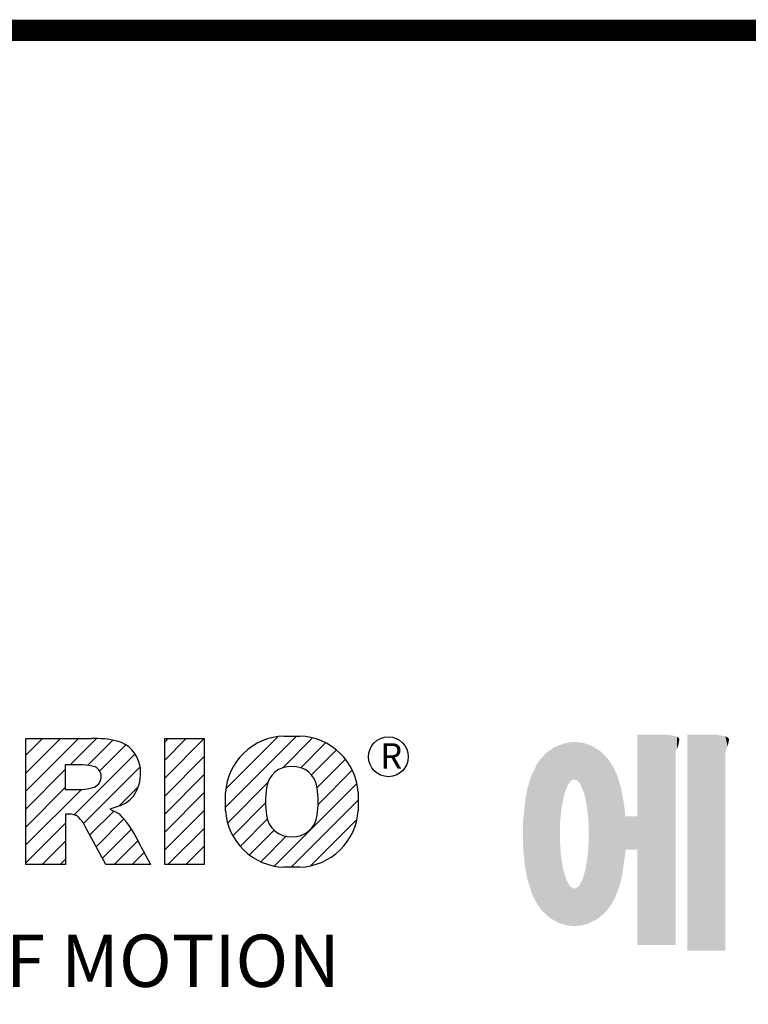
# Model space of a CAD drawing. Extents: x -1777 to 494, y -462 to 1177.
# Drawn here: x -1444 to -1277, y 911 to 1136 of the extents above; entities that cross this region are included whole.
import ezdxf

# ---------------------------------------------------------------- set-up
doc = ezdxf.new("R2010")
doc.units = 0
doc.header["$MEASUREMENT"] = 0

# ---------------------------------------------------------------- blocks, each defined once
blk = doc.blocks.new('GUIDE LINES')
at = {"color": 5, "linetype": 'Continuous'}
for p, q in [((-1582.11, 1167.91), (-1579.01, 1171.01)), ((-1582.11, 1164.56), (-1575.66, 1171.01)), ((-1582.11, 1161.21), (-1572.31, 1171.01)), ((-1582.11, 1147.48), (-1582.11, 1171.01)), ((-1582.11, 1171.01), (-1569.9, 1171.01)), ((-1573.87, 1166.09), (-1568.98, 1170.98)), ((-1570.61, 1165.99), (-1565.93, 1170.67)), ((-1556.22, 1170.33), (-1555.54, 1171.01)), ((-1556.22, 1166.97), (-1552.19, 1171.01)), ((-1556.22, 1163.62), (-1548.84, 1171.01)), ((-1556.22, 1171.01), (-1548.83, 1171.01)), ((-1556.22, 1147.48), (-1556.22, 1171.01)), ((-1548.83, 1171.01), (-1548.83, 1147.48)), ((-1544.87, 1158.21), (-1531.62, 1171.46)), ((-1544.73, 1161.7), (-1535.15, 1171.29)), ((-1534.17, 1165.56), (-1528.62, 1171.11)), ((-1533.99, 1171.47), (-1530.99, 1171.47)), ((-1568.36, 1164.9), (-1563.44, 1169.82)), ((-1530.82, 1165.56), (-1526.2, 1170.18)), ((-1528.87, 1164.16), (-1524.22, 1168.81)), ((-1573.14, 1156.76), (-1561.78, 1168.12)), ((-1556.22, 1160.27), (-1548.83, 1167.66)), ((-1527.79, 1161.89), (-1522.56, 1167.11)), ((-1582.11, 1157.85), (-1574.76, 1165.2)), ((-1571.53, 1166.09), (-1574.76, 1166.09)), ((-1574.76, 1166.09), (-1574.76, 1161.52)), ((-1571.37, 1155.18), (-1560.87, 1165.68)), ((-1527.6, 1158.72), (-1521.27, 1165.05)), ((-1556.22, 1156.92), (-1548.83, 1164.31)), ((-1582.11, 1154.5), (-1574.76, 1161.85)), ((-1582.11, 1151.15), (-1571.73, 1161.52)), ((-1574.76, 1161.52), (-1571.66, 1161.52)), ((-1564.8, 1158.4), (-1561.25, 1161.94)), ((-1544.44, 1155.29), (-1536.89, 1162.84)), ((-1535.71, 1147.26), (-1520.41, 1162.56)), ((-1556.22, 1153.56), (-1548.83, 1160.95)), ((-1544.87, 1157.52), (-1544.87, 1160.96)), ((-1532.61, 1147.01), (-1520.1, 1159.51)), ((-1520.1, 1160.96), (-1520.1, 1157.52)), ((-1570.19, 1153.01), (-1565.73, 1157.47)), ((-1564.42, 1158.54), (-1566.43, 1157.81)), ((-1566.43, 1157.81), (-1564.68, 1156.97)), ((-1556.22, 1150.21), (-1548.83, 1157.6)), ((-1543.46, 1152.91), (-1537.4, 1158.98)), ((-1574.09, 1156.92), (-1574.72, 1156.92)), ((-1574.72, 1156.92), (-1574.72, 1147.48)), ((-1569.01, 1150.83), (-1563.89, 1155.96)), ((-1542.07, 1150.95), (-1537.01, 1156.02)), ((-1528.92, 1147.34), (-1520.43, 1155.83)), ((-1582.11, 1147.8), (-1574.72, 1155.19)), ((-1567.19, 1147.48), (-1571.06, 1154.61)), ((-1567.83, 1148.66), (-1562.41, 1154.08)), ((-1555.61, 1147.48), (-1548.83, 1154.25)), ((-1540.32, 1149.35), (-1535.77, 1153.9)), ((-1538.23, 1148.09), (-1533.49, 1152.83)), ((-1579.07, 1147.48), (-1574.72, 1151.83)), ((-1565.66, 1147.48), (-1561.24, 1151.9)), ((-1560.68, 1150.85), (-1558.86, 1147.48)), ((-1552.25, 1147.48), (-1548.83, 1150.9)), ((-1575.72, 1147.48), (-1574.72, 1148.48)), ((-1562.31, 1147.48), (-1560.07, 1149.72)), ((-1574.72, 1147.48), (-1582.11, 1147.48)), ((-1558.86, 1147.48), (-1567.19, 1147.48)), ((-1558.96, 1147.48), (-1558.89, 1147.54)), ((-1558.96, 1147.48), (-1558.96, 1147.48)), ((-1548.83, 1147.48), (-1556.22, 1147.48)), ((-1548.9, 1147.48), (-1548.83, 1147.54)), ((-1530.99, 1147.01), (-1533.99, 1147.01)), ((-1528.92, 1147.34), (-1528.92, 1147.34))]:
    blk.add_line(p, q, dxfattribs=at)
at = {"linetype": 'Continuous', "const_width": 3.98, "flags": 128}
blk.add_lwpolyline([(-1818.25, 1303.15), (-1818.25, 27.41), (-27.41, 27.41), (-27.41, 1303.15)], close=True, dxfattribs=at)
at = {"color": 5, "linetype": 'Continuous'}
blk.add_circle((-1514.47, 1167.6), 3.72, dxfattribs=at)
for centre, radius, start, end in [((-1569.24, 1152.97), 18.05, 76.681, 92.0962), ((-1566.52, 1164.96), 5.75, 10.8383, 75.5687), ((-1533.59, 1160.18), 11.3, 92.0431, 134.1979), ((-1531.39, 1160.18), 11.3, 45.8021, 87.9569), ((-1533.64, 1160.19), 11.26, 134.0233, 176.0712), ((-1531.33, 1160.19), 11.26, 3.9288, 45.9767), ((-1571.95, 1155.11), 10.99, 75.5221, 87.8106), ((-1570.16, 1163.88), 2.1, 284.7266, 62.93), ((-1568.03, 1164.51), 7.33, 332.4538, 12.0377), ((-1532.73, 1161.27), 4.52, 86.936, 173.3977), ((-1532.25, 1161.27), 4.52, 6.6023, 93.064), ((-1572.15, 1171.19), 9.68, 272.8987, 285.1174), ((-1521.02, 1159.24), 16.4, 171.0443, 188.9557), ((-1543.96, 1159.24), 16.4, 351.0443, 8.9557), ((-1566.29, 1163.52), 5.32, 290.5188, 333.2531), ((-1533.64, 1158.3), 11.26, 183.9288, 225.9767), ((-1531.33, 1158.3), 11.26, 314.0233, 356.0712), ((-1574.09, 1153.84), 3.08, 55.878, 90.0122), ((-1576.23, 1152.19), 5.71, 25.0244, 47.3106), ((-1580.29, 1142.41), 21.35, 23.2882, 42.9901), ((-1532.73, 1157.21), 4.52, 186.6023, 273.064), ((-1532.25, 1157.21), 4.52, 266.936, 353.3977), ((-1533.59, 1158.3), 11.3, 225.8021, 267.9569), ((-1531.39, 1158.3), 11.3, 272.0431, 314.1979)]:
    blk.add_arc(centre, radius, start, end, dxfattribs=at)
at = {"color": 1, "linetype": 'Continuous'}
for points in [[(-1480.26, 1163.22), (-1480.56, 1170.3), (-1480.26, 1170.34)], [(-1480.17, 1163.33), (-1480.26, 1170.34), (-1480.17, 1170.35)], [(-1480.26, 1163.22), (-1480.26, 1170.34), (-1480.17, 1163.33)], [(-1480.17, 1163.33), (-1480.17, 1170.35), (-1480.15, 1163.33)], [(-1480.15, 1163.33), (-1480.17, 1170.35), (-1480.15, 1170.35)], [(-1480.15, 1163.33), (-1480.15, 1170.35), (-1479.76, 1163.33)], [(-1479.76, 1163.33), (-1480.15, 1170.35), (-1479.76, 1170.34)], [(-1479.76, 1163.33), (-1479.76, 1170.34), (-1479.36, 1163.33)], [(-1479.36, 1163.33), (-1479.76, 1170.34), (-1479.36, 1170.33)], [(-1479.36, 1163.33), (-1479.36, 1170.33), (-1478.96, 1162.87)], [(-1478.96, 1162.87), (-1479.36, 1170.33), (-1478.96, 1170.32)], [(-1478.96, 1162.87), (-1478.96, 1170.32), (-1478.88, 1162.77)], [(-1478.88, 1162.77), (-1478.96, 1170.32), (-1478.88, 1170.31)], [(-1478.88, 1162.77), (-1478.88, 1170.31), (-1478.58, 1162.43)], [(-1478.58, 1162.43), (-1478.88, 1170.31), (-1478.58, 1170.25)], [(-1467.99, 1132.49), (-1467.99, 1171.74), (-1462.65, 1132.49)], [(-1462.65, 1132.49), (-1467.99, 1171.74), (-1462.65, 1171.74)], [(-1462.65, 1132.49), (-1462.65, 1171.74), (-1461.75, 1132.49)], [(-1461.75, 1132.49), (-1462.65, 1171.74), (-1461.75, 1171.64)], [(-1461.75, 1132.49), (-1461.75, 1171.64), (-1460.88, 1132.49)], [(-1460.88, 1132.49), (-1461.75, 1171.64), (-1460.88, 1171.42)], [(-1460.88, 1168.57), (-1460.88, 1171.42), (-1460.6, 1169.11)], [(-1460.6, 1169.11), (-1460.88, 1171.42), (-1460.6, 1171.34)], [(-1460.6, 1169.11), (-1460.6, 1171.34), (-1460.58, 1169.16)], [(-1460.58, 1169.16), (-1460.6, 1171.34), (-1460.58, 1171.34)], [(-1460.58, 1169.16), (-1460.58, 1171.34), (-1460.39, 1169.68)], [(-1460.39, 1169.68), (-1460.58, 1171.34), (-1460.39, 1171.19)], [(-1460.39, 1169.68), (-1460.39, 1171.19), (-1460.33, 1169.91)], [(-1460.33, 1169.91), (-1460.39, 1171.19), (-1460.33, 1171.15)], [(-1460.33, 1169.91), (-1460.33, 1171.15), (-1460.25, 1170.27)], [(-1460.25, 1170.27), (-1460.33, 1171.15), (-1460.25, 1171)], [(-1460.25, 1170.27), (-1460.25, 1171), (-1460.18, 1170.88)], [(-1458.7, 1131.44), (-1458.7, 1171.74), (-1453.36, 1131.44)], [(-1453.36, 1131.44), (-1458.7, 1171.74), (-1453.36, 1171.74)], [(-1453.36, 1131.44), (-1453.36, 1171.74), (-1451.58, 1131.44)], [(-1451.58, 1131.44), (-1453.36, 1171.74), (-1451.58, 1171.42)], [(-1451.58, 1168.57), (-1451.58, 1171.42), (-1451.15, 1169.55)], [(-1451.15, 1169.55), (-1451.58, 1171.42), (-1451.15, 1171.25)], [(-1451.15, 1169.55), (-1451.15, 1171.25), (-1451.1, 1169.68)], [(-1451.1, 1169.68), (-1451.15, 1171.25), (-1451.1, 1171.17)], [(-1451.1, 1169.68), (-1451.1, 1171.17), (-1450.89, 1170.88)], [(-1484.32, 1137.51), (-1485.02, 1168.31), (-1484.32, 1168.81)], [(-1483.51, 1137.07), (-1484.32, 1168.81), (-1483.51, 1169.39)], [(-1484.32, 1137.51), (-1484.32, 1168.81), (-1483.51, 1137.07)], [(-1482.56, 1136.55), (-1483.51, 1169.39), (-1482.56, 1169.75)], [(-1483.51, 1137.07), (-1483.51, 1169.39), (-1482.56, 1136.55)], [(-1482.47, 1136.52), (-1482.56, 1169.75), (-1482.47, 1169.78)], [(-1482.56, 1136.55), (-1482.56, 1169.75), (-1482.47, 1136.52)], [(-1482.41, 1155.47), (-1482.47, 1169.78), (-1482.41, 1169.8)], [(-1482.47, 1152.43), (-1482.47, 1169.78), (-1482.41, 1155.47)], [(-1482.29, 1156.62), (-1482.41, 1169.8), (-1482.29, 1169.85)], [(-1482.41, 1155.47), (-1482.41, 1169.8), (-1482.29, 1156.62)], [(-1482.12, 1158.32), (-1482.29, 1169.85), (-1482.12, 1169.91)], [(-1482.29, 1156.62), (-1482.29, 1169.85), (-1482.12, 1158.32)], [(-1481.89, 1159.4), (-1482.12, 1169.91), (-1481.89, 1170)], [(-1482.12, 1158.32), (-1482.12, 1169.91), (-1481.89, 1159.4)], [(-1481.61, 1160.71), (-1481.89, 1170), (-1481.61, 1170.11)], [(-1481.89, 1159.4), (-1481.89, 1170), (-1481.61, 1160.71)], [(-1481.46, 1161.09), (-1481.61, 1170.11), (-1481.46, 1170.16)], [(-1481.61, 1160.71), (-1481.61, 1170.11), (-1481.46, 1161.09)], [(-1481.39, 1161.27), (-1481.46, 1170.16), (-1481.39, 1170.19)], [(-1481.46, 1161.09), (-1481.46, 1170.16), (-1481.39, 1161.27)], [(-1481.29, 1161.52), (-1481.39, 1170.19), (-1481.29, 1170.2)], [(-1481.39, 1161.27), (-1481.39, 1170.19), (-1481.29, 1161.52)], [(-1480.94, 1162.43), (-1481.29, 1170.2), (-1480.94, 1170.25)], [(-1481.29, 1161.52), (-1481.29, 1170.2), (-1480.94, 1162.43)], [(-1480.56, 1162.87), (-1480.94, 1170.25), (-1480.56, 1170.3)], [(-1480.94, 1162.43), (-1480.94, 1170.25), (-1480.56, 1162.87)], [(-1480.56, 1162.87), (-1480.56, 1170.3), (-1480.26, 1163.22)], [(-1478.58, 1162.43), (-1478.58, 1170.25), (-1478.51, 1162.24)], [(-1478.51, 1162.24), (-1478.58, 1170.25), (-1478.51, 1170.24)], [(-1478.51, 1162.24), (-1478.51, 1170.24), (-1478.23, 1161.52)], [(-1478.23, 1161.52), (-1478.51, 1170.24), (-1478.23, 1170.18)], [(-1478.23, 1161.52), (-1478.23, 1170.18), (-1477.91, 1160.71)], [(-1477.91, 1160.71), (-1478.23, 1170.18), (-1477.91, 1170.12)], [(-1477.91, 1160.71), (-1477.91, 1170.12), (-1477.68, 1159.58)], [(-1477.68, 1159.58), (-1477.91, 1170.12), (-1477.68, 1170.07)], [(-1477.68, 1159.58), (-1477.68, 1170.07), (-1477.64, 1159.4)], [(-1477.64, 1159.4), (-1477.68, 1170.07), (-1477.64, 1170.06)], [(-1477.64, 1159.4), (-1477.64, 1170.06), (-1477.41, 1158.32)], [(-1477.41, 1158.32), (-1477.64, 1170.06), (-1477.41, 1169.98)], [(-1477.41, 1158.32), (-1477.41, 1169.98), (-1477.34, 1157.65)], [(-1477.34, 1157.65), (-1477.41, 1169.98), (-1477.34, 1169.95)], [(-1477.34, 1157.65), (-1477.34, 1169.95), (-1477.23, 1156.62)], [(-1477.23, 1156.62), (-1477.34, 1169.95), (-1477.23, 1169.91)], [(-1477.23, 1156.62), (-1477.23, 1169.91), (-1477.11, 1155.47)], [(-1477.11, 1155.47), (-1477.23, 1169.91), (-1477.11, 1169.87)], [(-1477.11, 1155.47), (-1477.11, 1169.87), (-1477.05, 1152.43)], [(-1477.05, 1152.43), (-1477.11, 1169.87), (-1477.05, 1169.85)], [(-1477.05, 1136.56), (-1477.05, 1169.85), (-1476.59, 1136.78)], [(-1476.59, 1136.78), (-1477.05, 1169.85), (-1476.59, 1169.68)], [(-1476.59, 1136.78), (-1476.59, 1169.68), (-1475.43, 1137.35)], [(-1475.43, 1137.35), (-1476.59, 1169.68), (-1475.43, 1168.97)], [(-1475.43, 1137.35), (-1475.43, 1168.97), (-1474.9, 1137.8)], [(-1474.9, 1137.8), (-1475.43, 1168.97), (-1474.9, 1168.64)], [(-1474.9, 1137.8), (-1474.9, 1168.64), (-1474.11, 1138.45)], [(-1474.11, 1138.45), (-1474.9, 1168.64), (-1474.11, 1167.86)], [(-1486.05, 1139.23), (-1486.76, 1166.19), (-1486.05, 1167.21)], [(-1485.74, 1138.81), (-1486.05, 1167.21), (-1485.74, 1167.54)], [(-1486.05, 1139.23), (-1486.05, 1167.21), (-1485.74, 1138.81)], [(-1485.02, 1138.15), (-1485.74, 1167.54), (-1485.02, 1168.31)], [(-1485.74, 1138.81), (-1485.74, 1167.54), (-1485.02, 1138.15)], [(-1485.02, 1138.15), (-1485.02, 1168.31), (-1484.32, 1137.51)], [(-1474.11, 1138.45), (-1474.11, 1167.86), (-1473.54, 1139.14)], [(-1473.54, 1139.14), (-1474.11, 1167.86), (-1473.54, 1167.29)], [(-1473.54, 1139.14), (-1473.54, 1167.29), (-1473.21, 1139.52)], [(-1473.21, 1139.52), (-1473.54, 1167.29), (-1473.21, 1166.8)], [(-1473.21, 1139.52), (-1473.21, 1166.8), (-1472.49, 1140.77)], [(-1472.49, 1140.77), (-1473.21, 1166.8), (-1472.49, 1165.72)], [(-1486.85, 1140.35), (-1487.68, 1164.29), (-1486.85, 1166)], [(-1486.76, 1140.23), (-1486.85, 1166), (-1486.76, 1166.19)], [(-1486.85, 1140.35), (-1486.85, 1166), (-1486.76, 1140.23)], [(-1486.76, 1140.23), (-1486.76, 1166.19), (-1486.05, 1139.23)], [(-1472.49, 1140.77), (-1472.49, 1165.72), (-1472.1, 1141.46)], [(-1472.1, 1141.46), (-1472.49, 1165.72), (-1472.1, 1164.84)], [(-1472.1, 1141.46), (-1472.1, 1164.84), (-1471.67, 1142.59)], [(-1471.67, 1142.59), (-1472.1, 1164.84), (-1471.67, 1163.88)], [(-1487.77, 1142.34), (-1488.41, 1162.08), (-1487.77, 1164.1)], [(-1487.68, 1142.05), (-1487.77, 1164.1), (-1487.68, 1164.29)], [(-1487.77, 1142.34), (-1487.77, 1164.1), (-1487.68, 1142.05)], [(-1487.68, 1142.05), (-1487.68, 1164.29), (-1486.85, 1140.35)], [(-1471.67, 1142.59), (-1471.67, 1163.88), (-1471.41, 1143.28)], [(-1471.41, 1143.28), (-1471.67, 1163.88), (-1471.41, 1162.99)], [(-1471.41, 1143.28), (-1471.41, 1162.99), (-1470.98, 1144.9)], [(-1470.98, 1144.9), (-1471.41, 1162.99), (-1470.98, 1161.53)], [(-1488.51, 1144.69), (-1488.86, 1159.98), (-1488.51, 1161.64)], [(-1488.41, 1144.39), (-1488.51, 1161.64), (-1488.41, 1162.08)], [(-1488.51, 1144.69), (-1488.51, 1161.64), (-1488.41, 1144.39)], [(-1488.41, 1144.39), (-1488.41, 1162.08), (-1487.77, 1142.34)], [(-1470.98, 1144.9), (-1470.98, 1161.53), (-1470.92, 1145.12)], [(-1470.92, 1145.12), (-1470.98, 1161.53), (-1470.92, 1161.17)], [(-1470.92, 1145.12), (-1470.92, 1161.17), (-1470.39, 1148.64)], [(-1470.39, 1148.64), (-1470.92, 1161.17), (-1470.39, 1158.01)], [(-1488.86, 1146.58), (-1489.02, 1158.43), (-1488.86, 1159.98)], [(-1488.86, 1146.58), (-1488.86, 1159.98), (-1488.51, 1144.69)], [(-1489.02, 1147.45), (-1489.31, 1155.7), (-1489.02, 1158.43)], [(-1489.02, 1147.45), (-1489.02, 1158.43), (-1488.86, 1146.58)], [(-1470.39, 1148.64), (-1470.39, 1158.01), (-1470.3, 1149.19)], [(-1470.3, 1149.19), (-1470.39, 1158.01), (-1470.3, 1157.12)], [(-1489.31, 1150.26), (-1489.36, 1155.21), (-1489.31, 1155.7)], [(-1489.31, 1150.26), (-1489.31, 1155.7), (-1489.02, 1147.45)], [(-1470.3, 1149.19), (-1470.3, 1157.12), (-1470.24, 1149.96)], [(-1470.24, 1149.96), (-1470.3, 1157.12), (-1470.24, 1156.47)], [(-1470.24, 1149.96), (-1470.24, 1156.47), (-1470.21, 1150.29)], [(-1470.21, 1150.29), (-1470.24, 1156.47), (-1470.21, 1156.47)], [(-1470.21, 1150.29), (-1470.21, 1156.47), (-1467.99, 1150.29)], [(-1467.99, 1150.29), (-1470.21, 1156.47), (-1467.99, 1156.47)], [(-1482.47, 1136.52), (-1482.47, 1152.43), (-1482.41, 1136.51)], [(-1482.41, 1136.51), (-1482.47, 1152.43), (-1482.41, 1151.43)], [(-1477.05, 1136.56), (-1477.11, 1151.43), (-1477.05, 1152.43)], [(-1482.41, 1136.51), (-1482.41, 1151.43), (-1482.29, 1136.47)], [(-1482.29, 1136.47), (-1482.41, 1151.43), (-1482.29, 1149.45)], [(-1477.11, 1136.53), (-1477.23, 1149.45), (-1477.11, 1151.43)], [(-1477.11, 1136.53), (-1477.11, 1151.43), (-1477.05, 1136.56)], [(-1482.29, 1136.47), (-1482.29, 1149.45), (-1482.12, 1136.42)], [(-1482.12, 1136.42), (-1482.29, 1149.45), (-1482.12, 1148.3)], [(-1482.12, 1136.42), (-1482.12, 1148.3), (-1481.89, 1136.35)], [(-1481.89, 1136.35), (-1482.12, 1148.3), (-1481.89, 1146.8)], [(-1477.41, 1136.4), (-1477.64, 1146.8), (-1477.41, 1148.3)], [(-1477.34, 1136.42), (-1477.41, 1148.3), (-1477.34, 1148.76)], [(-1477.41, 1136.4), (-1477.41, 1148.3), (-1477.34, 1136.42)], [(-1477.23, 1136.47), (-1477.34, 1148.76), (-1477.23, 1149.45)], [(-1477.34, 1136.42), (-1477.34, 1148.76), (-1477.23, 1136.47)], [(-1477.23, 1136.47), (-1477.23, 1149.45), (-1477.11, 1136.53)], [(-1481.89, 1136.35), (-1481.89, 1146.8), (-1481.61, 1136.26)], [(-1481.61, 1136.26), (-1481.89, 1146.8), (-1481.61, 1145.84)], [(-1477.68, 1136.33), (-1477.91, 1145.84), (-1477.68, 1146.67)], [(-1477.64, 1136.34), (-1477.68, 1146.67), (-1477.64, 1146.8)], [(-1477.68, 1136.33), (-1477.68, 1146.67), (-1477.64, 1136.34)], [(-1477.64, 1136.34), (-1477.64, 1146.8), (-1477.41, 1136.4)], [(-1481.61, 1136.26), (-1481.61, 1145.84), (-1481.46, 1136.22)], [(-1481.46, 1136.22), (-1481.61, 1145.84), (-1481.46, 1145.31)], [(-1481.46, 1136.22), (-1481.46, 1145.31), (-1481.39, 1136.2)], [(-1481.39, 1136.2), (-1481.46, 1145.31), (-1481.39, 1145.07)], [(-1481.39, 1136.2), (-1481.39, 1145.07), (-1481.29, 1136.19)], [(-1481.29, 1136.19), (-1481.39, 1145.07), (-1481.29, 1144.73)], [(-1481.29, 1136.19), (-1481.29, 1144.73), (-1480.94, 1136.14)], [(-1480.94, 1136.14), (-1481.29, 1144.73), (-1480.94, 1144.09)], [(-1478.23, 1136.2), (-1478.51, 1144.22), (-1478.23, 1144.73)], [(-1477.91, 1136.28), (-1478.23, 1144.73), (-1477.91, 1145.84)], [(-1478.23, 1136.2), (-1478.23, 1144.73), (-1477.91, 1136.28)], [(-1477.91, 1136.28), (-1477.91, 1145.84), (-1477.68, 1136.33)], [(-1480.94, 1136.14), (-1480.94, 1144.09), (-1480.56, 1136.08)], [(-1480.56, 1136.08), (-1480.94, 1144.09), (-1480.56, 1143.4)], [(-1480.56, 1136.08), (-1480.56, 1143.4), (-1480.26, 1136.04)], [(-1480.26, 1136.04), (-1480.56, 1143.4), (-1480.26, 1143.23)], [(-1480.26, 1136.04), (-1480.26, 1143.23), (-1480.17, 1136.04)], [(-1480.17, 1136.04), (-1480.26, 1143.23), (-1480.17, 1143.18)], [(-1480.17, 1136.04), (-1480.17, 1143.18), (-1480.15, 1136.04)], [(-1480.15, 1136.04), (-1480.17, 1143.18), (-1480.15, 1143.17)], [(-1480.15, 1136.04), (-1480.15, 1143.17), (-1479.76, 1136.02)], [(-1479.76, 1136.02), (-1480.15, 1143.17), (-1479.76, 1142.95)], [(-1479.36, 1136.06), (-1479.76, 1142.95), (-1479.36, 1143.18)], [(-1479.76, 1136.02), (-1479.76, 1142.95), (-1479.36, 1136.06)], [(-1478.96, 1136.09), (-1479.36, 1143.18), (-1478.96, 1143.4)], [(-1479.36, 1136.06), (-1479.36, 1143.18), (-1478.96, 1136.09)], [(-1478.88, 1136.1), (-1478.96, 1143.4), (-1478.88, 1143.55)], [(-1478.96, 1136.09), (-1478.96, 1143.4), (-1478.88, 1136.1)], [(-1478.58, 1136.12), (-1478.88, 1143.55), (-1478.58, 1144.09)], [(-1478.88, 1136.1), (-1478.88, 1143.55), (-1478.58, 1136.12)], [(-1478.51, 1136.13), (-1478.58, 1144.09), (-1478.51, 1144.22)], [(-1478.58, 1136.12), (-1478.58, 1144.09), (-1478.51, 1136.13)], [(-1478.51, 1136.13), (-1478.51, 1144.22), (-1478.23, 1136.2)]]:
    blk.add_solid(points, dxfattribs=at)
at = {"color": 5, "linetype": 'Continuous'}
for s, height, p in [('R', 4.75, (-1516, 1165.38)), ('HEART OF MOTION', 9.7512, (-1640.75, 1124.66))]:
    blk.add_text(s, height=height, dxfattribs=at).set_placement(p)
blk = doc.blocks.new('GUIDE LINES1')
at = {"color": 3, "linetype": 'Continuous'}
blk.add_blockref('GUIDE LINES', (0, 0), dxfattribs=at)

msp = doc.modelspace()

# ---------------------------------------------------------------- block references
at = {"color": 3, "linetype": 'Continuous', "xscale": 1.224098168832001, "yscale": 1.224098168832001, "zscale": 1.224098168832001}
msp.add_blockref('GUIDE LINES1', (494.24, -461.72), dxfattribs=at)

doc.saveas('drawing.dxf')
